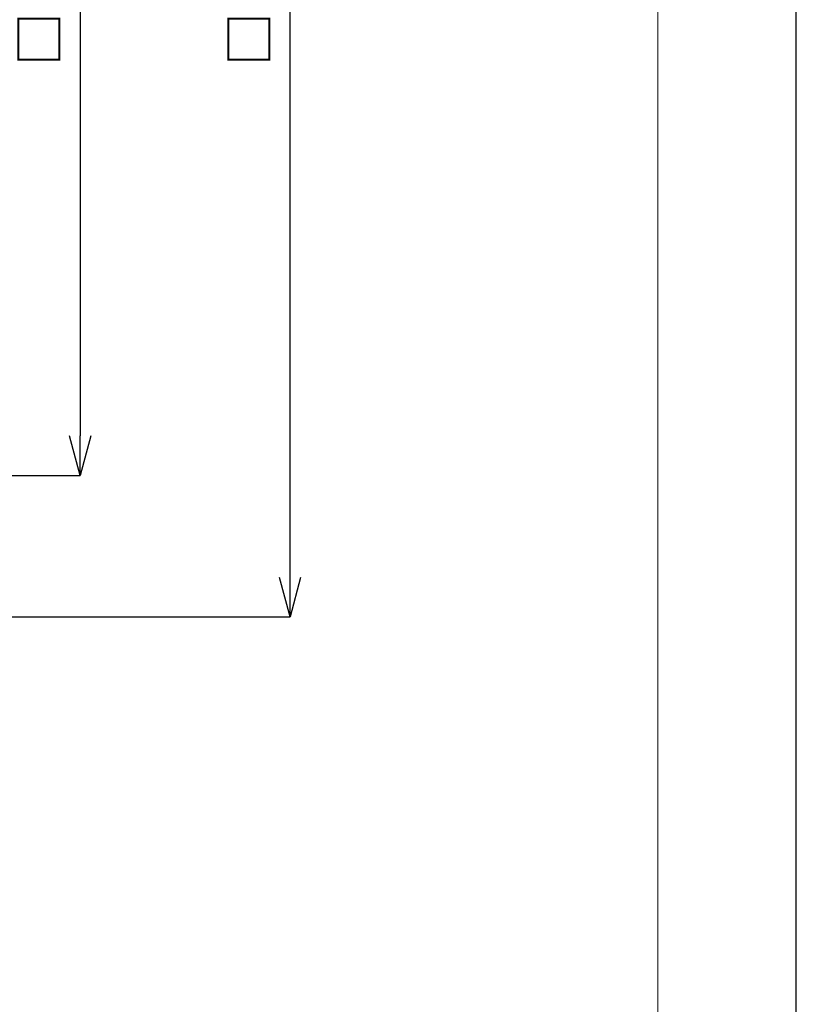
# Model space of a CAD drawing. Units: inches. Extents: x 2380 to 3430, y -1276 to 209.
# Drawn here: x 3183 to 3430, y -507 to -194 of the extents above; entities that cross this region are included whole.
import ezdxf

# ---------------------------------------------------------------- set-up
doc = ezdxf.new("R2010")
doc.units = ezdxf.units.IN
doc.header["$MEASUREMENT"] = 0
doc.layers.add('図面枠', color=6, linetype='Continuous', lineweight=20)
doc.layers.add('寸法', color=3, linetype='Continuous', lineweight=20)
doc.styles.add('japanese', font='romans.shx', dxfattribs={"bigfont": 'bigfont.shx'})
doc.dimstyles.new('KIHON1対5', dxfattribs={"dimscale": 10, "dimtxt": 1.25, "dimasz": 1.25, "dimexe": 0, "dimexo": 1, "dimgap": 0.5, "dimtad": 1, "dimdec": 0, "dimdsep": 46, "dimtxsty": 'japanese', "dimblk": 'OPEN30', "dimcen": 2.5, "dimadec": 0, "dimazin": 0, "dimtfac": 1, "dimtdec": 0, "dimtmove": 0, "dimatfit": 0, "dimfxl": 1, "dimarcsym": 0})

# ---------------------------------------------------------------- blocks, each defined once
blk = doc.blocks.new('_Open30')
at = {"color": 0, "linetype": 'ByBlock', "lineweight": -2}
for p, q in [((-1, 0.268), (0, 0)), ((0, 0), (-1, -0.268)), ((0, 0), (-1, 0))]:
    blk.add_line(p, q, dxfattribs=at)
blk = doc.blocks.new('*D2')
at = {"layer": 'Defpoints', "color": 0}
for p in [(3104.09, -33.88), (3104.09, -338.88), (3202.59, -338.88)]:
    blk.add_point(p, dxfattribs=at)
at = {"layer": '寸法', "color": 0, "lineweight": -2}
for p, q in [((3114.09, -33.88), (3202.59, -33.88)), ((3202.59, -46.38), (3202.59, -326.38)), ((3114.09, -338.88), (3202.59, -338.88))]:
    blk.add_line(p, q, dxfattribs=at)
at = {"layer": '寸法', "color": 0, "lineweight": -2, "xscale": 12.5, "yscale": 12.5, "zscale": 12.5}
for p, rotation in [((3202.59, -33.88), 90), ((3202.59, -338.88), 270)]:
    blk.add_blockref('_Open30', p, dxfattribs=dict(at, rotation=rotation))
at = {"layer": '寸法', "color": 0, "insert": (3191.34, -186.38), "char_height": 12.5, "attachment_point": 5, "rotation": 90, "style": 'japanese'}
blk.add_mtext('□305', dxfattribs=at)
blk = doc.blocks.new('*D3')
at = {"layer": 'Defpoints', "color": 0}
for p in [(3146.93, 10.97), (3269.13, 10.97), (3146.93, -383.72)]:
    blk.add_point(p, dxfattribs=at)
at = {"layer": '寸法', "color": 0, "lineweight": -2}
for p, q in [((3156.93, 10.97), (3269.13, 10.97)), ((3269.13, -371.22), (3269.13, -1.53)), ((3156.93, -383.72), (3269.13, -383.72))]:
    blk.add_line(p, q, dxfattribs=at)
at = {"layer": '寸法', "color": 0, "lineweight": -2, "xscale": 12.5, "yscale": 12.5, "zscale": 12.5}
for p, rotation in [((3269.13, 10.97), 90), ((3269.13, -383.72), 270)]:
    blk.add_blockref('_Open30', p, dxfattribs=dict(at, rotation=rotation))
at = {"layer": '寸法', "color": 0, "insert": (3257.88, -186.38), "char_height": 12.5, "attachment_point": 5, "rotation": 90, "style": 'japanese'}
blk.add_mtext('□395', dxfattribs=at)

msp = doc.modelspace()

# ---------------------------------------------------------------- linework, layer by layer
at = {"layer": 'Defpoints', "linetype": 'Continuous'}
msp.add_lwpolyline([(2379.57, -1276.39), (3429.57, -1276.39), (3429.57, 208.61), (2379.57, 208.61)], close=True, dxfattribs=at)
at = {"layer": '図面枠', "linetype": 'Continuous'}
msp.add_line((3385.69, 159.02), (3385.69, -1226.8), dxfattribs=at)

# ---------------------------------------------------------------- dimensions: what is measured, and where the dimension line sits
at = {"layer": '寸法'}
for base, p1, p2, picture, middle in [((3269.13, 10.97), (3146.93, -383.72), (3146.93, 10.97), '*D3', (3257.88, -186.38)), ((3202.59, -338.88), (3104.09, -33.88), (3104.09, -338.88), '*D2', (3191.34, -186.38))]:
    dim = msp.add_linear_dim(base=base, p1=p1, p2=p2, angle=90, text='□<>', dimstyle='KIHON1対5', dxfattribs=at)
    dim.commit()
    dim.dimension.update_dxf_attribs({"geometry": picture, "text_midpoint": middle})

doc.saveas('drawing.dxf')
